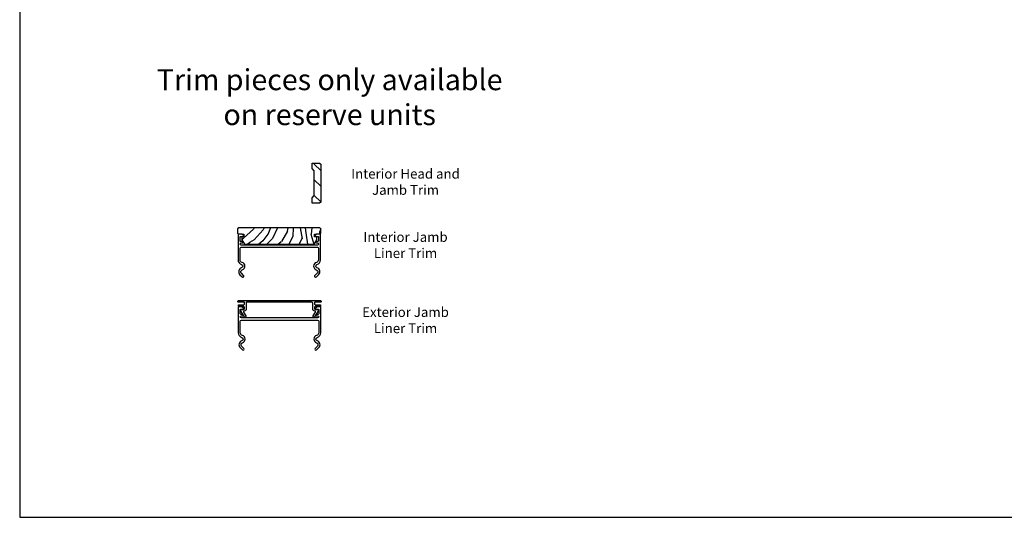
# Model space of a CAD drawing. Units: inches. Extents: x 0 to 201, y 0 to 129.
# Drawn here: x 0 to 28, y 0 to 14 of the extents above; entities that cross this region are included whole.
import ezdxf

# ---------------------------------------------------------------- set-up
doc = ezdxf.new("R2010")
doc.units = ezdxf.units.IN
doc.header["$MEASUREMENT"] = 0
doc.layers.get('Defpoints').update_dxf_attribs({"color": 253})
for name, color, linetype in [('ZP-ANNO-TEXT', 255, 'Continuous'), ('ZP-ANNO-TTLB', 1, 'Continuous'), ('ZP-SECT-ALUM', 63, 'Continuous'), ('ZP-SECT-VINL', 130, 'Continuous'), ('ZP-SECT-WDHA', 11, 'Continuous'), ('ZP-SECT-WOOD', 104, 'Continuous')]:
    doc.layers.add(name, color=color, linetype=linetype)
doc.styles.get("Standard").update_dxf_attribs({"font": 'arial.ttf'})

# ---------------------------------------------------------------- blocks, each defined once
blk = doc.blocks.new('*U78')
at = {"layer": 'ZP-SECT-WDHA'}
h = blk.add_hatch(dxfattribs=at)
h.set_pattern_fill('WOOD', color=256, scale=0.08, angle=45, style=0)
h.set_pattern_definition([(135, (194.26547, 8.60123), (1e-16, 0.45254834), [0.32, -2.88]), (135, (193.64322, 9.33662), (1e-16, 0.45254834), [0.32, -1.28]), (108.43495, (194.0392, 8.37495), (-3e-08, 0.45254832), [0.715542, -6.439876]), (149.03624, (195.05743, 7.583), (-1e-08, 0.4525484), [0.3298485, -2.308939]), (149.03624, (194.5483, 7.97897), (-1e-08, 0.4525484), [0.3298485, -2.308939]), (149.03624, (195.6797, 7.7527), (-1e-08, 0.4525484), [0.3298485, -2.308939]), (120.96376, (193.81292, 9.05377), (1e-08, 0.4525484), [0.329848, -12.86409]), (120.96376, (191.55018, 13.1267), (1e-08, 0.4525484), [0.329848, -12.86409]), (120.96376, (189.28744, 16.7471), (1e-08, 0.4525484), [0.329848, -12.86409]), (161.56505, (193.1341, 9.7326), (3e-08, 0.4525483), [0.357771, -6.797647]), (161.56505, (197.6596, 8.37495), (3e-08, 0.4525483), [0.357771, -6.797647]), (161.56505, (195.39684, 9.28005), (3e-08, 0.4525483), [0.357771, -6.797647])])
h.paths.add_polyline_path([(0.0625, -0.359375), (0, -0.421875), (0, -0.578125), (0.21875, -0.578125), (0.25, -0.546875), (0.25, 0.546875), (0.21875, 0.578125), (0, 0.578125), (0, 0.421875), (0.0625, 0.359375)])
at = {"layer": 'ZP-SECT-WOOD'}
blk.add_lwpolyline([(0.0625, 0.359375), (0, 0.421875), (0, 0.578125), (0.21875, 0.578125), (0.25, 0.546875), (0.25, -0.546875), (0.21875, -0.578125), (0, -0.578125), (0, -0.421875), (0.0625, -0.359375), (0.0625, 0.359375)], dxfattribs=at)
blk = doc.blocks.new('Pella Interior Mullion Covers')
blk.add_blockref('*U78', (0, 0))
blk = doc.blocks.new('*E138')
at = {"layer": 'ZP-ANNO-TTLB'}
for points in [[(0, 21.5), (0, 0)], [(0, 0), (33.5, 0)]]:
    blk.add_lwpolyline(points, dxfattribs=at)
blk = doc.blocks.new('140BG - 34x 22 Border Landscape')
at = {"layer": 'ZP-ANNO-TTLB'}
blk.add_lwpolyline([(0, 0), (33.5, 0), (33.5, 21.5), (0, 21.5)], close=True, dxfattribs=at)

msp = doc.modelspace()

# ---------------------------------------------------------------- hatches: boundary and pattern name
at = {"layer": 'ZP-SECT-WDHA'}
h = msp.add_hatch(dxfattribs=at)
h.set_pattern_fill('WOOD3', color=256, scale=12, angle=233.5990827, pattern_type=2)
h.set_pattern_definition([(228.83548, (-66.69686, 278.15036), (14.66525508, 16.52060256), [0.240832, -23.842358]), (244.90898, (-66.85538, 277.96905), (-3.1376903, -7.6259363), [0.305942, -9.892098]), (278.5991, (-66.9851, 277.692), (1.609769, -1.186864), [0.226274, -2.602152]), (280.446683, (-66.95128, 277.46825), (7.53043196, -40.339715125), [0.438634, -43.42479]), (246.59368, (-66.87175, 277.03689), (7.46223952, 16.8616428), [0.266834, -26.416494]), (233.5991, (-66.9777, 276.792), (0.422905, -2.796632), [0.5, -1.5]), (224.13678, (-67.27446, 276.38957), (7.54408424, 6.86198288), [0.24331, -11.922214]), (227.88848, (-66.26222, 277.8299), (12.29154193, 13.30105131), [0.200998, -19.898754]), (233.5991, (-66.397, 277.6808), (0.422905, -2.796632), [0.3, -1.7]), (261.89988, (-66.57503, 277.43933), (-3.39686735, -24.82863848), [0.295296, -29.23435]), (285.72408, (-66.61664, 277.14698), (-3.30138513, 12.37339403), [0.45607, -22.347438]), (272.88848, (-66.49304, 276.70798), (0.92766035, -15.59292988), [0.284254, -28.141088]), (239.93928, (-66.47872, 276.42409), (-7.88513651, -14.06501321), [0.362216, -17.748554]), (221.710383, (-66.66016, 276.11059), (21.445409162, 18.976152835), [0.38833, -38.444646]), (226.889283, (-65.76319, 277.46198), (-12.29153183, -13.30106267), [0.342344, -33.89214]), (236.965583, (-65.99715, 277.21205), (-17.380029666, -26.94317297), [0.340588, -33.718186]), (267.28918, (-66.1828, 276.9265), (0.7639558, 4.4064016), [0.360556, -6.850548]), (281.088683, (-66.19988, 276.56637), (5.83884407, -29.153180285), [0.325576, -32.232064]), (248.530483, (-66.13726, 276.24687), (-8.226198746, -21.268042415), [0.310484, -30.737866]), (233.5991, (-66.2509, 275.958), (0.422905, -2.796632), [0.24, -1.76]), (220.60448, (-66.39332, 275.76476), (-13.9013061, -12.11419437), [0.266834, -26.416494]), (233.5991, (-67.3384, 277.853), (0.422905, -2.796632), [0, -2]), (96.751483, (-67.26314, 277.4497), (4.733814634, -40.762617935), [0.438634, -43.42479]), (80.1642, (-65.7049, 276.6984), (-0.4229082, 2.7966323), [0.178886, -4.29325]), (61.72918, (-65.67438, 276.87468), (5.51141344, 10.84547398), [0.282842, -13.859292]), (30.40048, (-65.54042, 277.1238), (9.15385672, 5.67511387), [0.152316, -15.07923]), (260.1642, (-67.2631, 277.4497), (0.4229082, -2.7966323), [0.223606, -4.24853]), (240.308883, (-67.30134, 277.22938), (9.07201434, 15.674775236), [0.342344, -33.89214]), (223.474383, (-67.47091, 276.93198), (-25.00599843, -23.805463324), [0.568858, -56.316992]), (223.29428, (-66.87393, 278.28091), (-8.73094275, -8.47175565), [0.223606, -22.137072]), (249.123183, (-67.03668, 278.12758), (8.226198, 21.26804418), [0.37363, -36.989452]), (276.477983, (-67.16983, 277.77847), (-3.88799571, 35.16935524), [0.3821, -37.827846]), (268.294283, (-67.12672, 277.39881), (-0.600234614, -24.40573173), [0.316228, -31.306548]), (243.06138, (-67.13613, 277.08273), (-4.32455304, -9.23570555), [0.364966, -11.80056]), (227.017183, (-67.30148, 276.75736), (23.396197743, 24.99235711), [0.52345, -51.82156]), (225.46898, (-66.4715, 277.9842), (8.73094856, 8.47174842), [0.282842, -13.859292]), (244.90898, (-66.66985, 277.78257), (-3.1376903, -7.6259363), [0.305942, -9.892098]), (276.109483, (-66.79958, 277.5055), (-3.042161715, 29.57609293), [0.325576, -32.232064]), (278.5991, (-66.765, 277.1818), (1.609769, -1.186864), [0.367696, -2.460732]), (250.953083, (-66.70995, 276.8182), (8.99016295, 25.674442627), [0.335262, -33.190848]), (230.232583, (-66.81936, 276.5013), (20.59960215, 24.56941986), [0.340588, -33.718186]), (216.49638, (-67.03723, 276.23951), (-16.69793603, -12.53710344), [0.27203, -26.930912]), (224.85288, (-66.06905, 277.68748), (-9.917819375, -10.081510565), [0.263058, -26.042834]), (248.530483, (-66.25554, 277.50195), (-8.226198746, -21.268042415), [0.310484, -30.737866]), (265.60448, (-66.36917, 277.213), (1.10500891, 11.60943322), [0.37736, -18.490604]), (283.498183, (-66.398096, 276.83676), (-7.871498142, 33.136679781), [0.49679, -49.18218]), (249.54448, (-66.28214, 276.3537), (3.1376859, 7.625938), [0.291204, -14.269016]), (227.590083, (-66.38391, 276.08085), (-13.478402645, -14.910822806), [0.3821, -37.827846]), (210.40048, (-66.6416, 275.79873), (-9.15385672, -5.67511387), [0.152316, -15.07923]), (224.13678, (-65.58612, 277.33142), (7.54408424, 6.86198288), [0.24331, -11.922214]), (243.607083, (-65.76074, 277.16199), (-9.835955684, -20.08118503), [0.345254, -34.1801]), (271.004483, (-65.91421, 276.85272), (0.668484826, -32.795626852), [0.428018, -42.37385]), (262.65368, (-67.51648, 277.61163), (-1.86897085, -16.01583499), [0.205912, -20.385348]), (244.383383, (-67.542805, 277.40741), (14.160509457, 29.316887993), [0.427552, -42.327566]), (226.47408, (-67.72766, 277.02188), (9.9178111, 10.08151926), [0.483736, -15.64078])])
h.paths.add_polyline_path([(8.506369, 8.166233), (8.665984, 8.171807), (8.685972, 8.192505), (8.685972, 8.315233), (8.654972, 8.346233), (6.316972, 8.346233), (6.285972, 8.315233), (6.285972, 8.192505), (6.30596, 8.171807), (6.465575, 8.166233), (6.465575, 8.086233), (6.405575, 8.084137), (6.405575, 8.004137), (6.482308, 7.871233), (8.489636, 7.871233), (8.566369, 8.004137), (8.566369, 8.084137), (8.506369, 8.086233)])

# ---------------------------------------------------------------- linework, layer by layer
at = {"layer": 'Defpoints', "linetype": 'Continuous'}
msp.add_lwpolyline([(0, 0), (201, 0), (201, 129), (0, 129)], close=True, dxfattribs=at)
at = {"layer": 'ZP-SECT-ALUM', "linetype": 'Continuous', "flags": 128}
msp.add_lwpolyline([(6.466449, 5.995351, 0.414213562), (6.482449, 6.011351), (6.482449, 6.061351, 0.414213562), (6.466449, 6.077351), (6.323449, 6.077351, -0.414213562), (6.307449, 6.093351), (6.307449, 6.111351, -0.414213562), (6.323449, 6.127351), (6.466449, 6.127351, 0.414213562), (6.482449, 6.143351), (6.482449, 6.189351, 0.414213562), (6.466449, 6.205351), (6.309769, 6.205351, -0.267949192), (6.292449, 6.215351), (6.292449, 6.235351, -0.414213562), (6.312449, 6.255351), (8.672449, 6.255351, -0.414213562), (8.692449, 6.235351), (8.692449, 6.215351, -0.267949192), (8.675128, 6.205351), (8.518449, 6.205351, 0.414213562), (8.502449, 6.189351), (8.502449, 6.143351, 0.414213562), (8.518449, 6.127351), (8.661449, 6.127351, -0.414213562), (8.677449, 6.111351), (8.677449, 6.093351, -0.414213562), (8.661449, 6.077351), (8.518449, 6.077351, 0.414213562), (8.502449, 6.061351), (8.502449, 6.011351, 0.414213562), (8.518449, 5.995351), (8.602449, 5.995351, -0.589248715), (8.619403, 5.964742), (8.505116, 5.78209, -1), (8.462729, 5.808612), (8.529273, 5.914961, 0.565469111), (8.513744, 5.945519, -0.393470103), (8.452449, 6.011351), (8.452449, 6.169351, 0.414213562), (8.416449, 6.205351), (6.548449, 6.205351, 0.414213562), (6.532449, 6.189351), (6.532449, 6.011351, -0.393470103), (6.471153, 5.945519, 0.565469111), (6.455624, 5.914961), (6.522168, 5.808612, -1), (6.479781, 5.78209), (6.365494, 5.964742, -0.589248715), (6.382449, 5.995351)], format="xyb", close=True, dxfattribs=at)
at = {"layer": 'ZP-SECT-VINL', "linetype": 'Continuous', "flags": 128}
for points in [[(8.51302, 8.100404), (8.60602, 8.100404, -0.414213562), (8.61602, 8.090404), (8.61602, 7.970404, -0.414213562), (8.59602, 7.950404), (8.555605, 7.950404, 1), (8.555605, 7.910404), (8.58602, 7.910404, -1), (8.58602, 7.850404), (6.38602, 7.850404, -1), (6.38602, 7.910404), (6.416434, 7.910404, 1), (6.416434, 7.950404), (6.37602, 7.950404, -0.414213562), (6.35602, 7.970404), (6.35602, 8.090404, -0.414213562), (6.36602, 8.100404), (6.45902, 8.100404, 0.705451096), (6.465339, 8.118154), (6.410375, 8.162975, 0.172710261), (6.397735, 8.167475), (6.31602, 8.167475, 0.414213562), (6.29602, 8.147475), (6.29602, 7.424944, 0.338201601), (6.399177, 7.289879, -0.751079465), (6.400725, 7.193853, 0.565170233), (6.351167, 6.994308), (6.416284, 6.929191, 1), (6.45871, 6.971617), (6.393593, 7.036734, -0.565170233), (6.418372, 7.136507, 0.751079465), (6.414967, 7.347764, -0.338201601), (6.35602, 7.424944), (6.35602, 7.760404, -0.414213562), (6.38602, 7.790404), (8.58602, 7.790404, -0.414213562), (8.61602, 7.760404), (8.61602, 7.424944, -0.338201601), (8.557072, 7.347764, 0.751079465), (8.553667, 7.136507, -0.565170233), (8.578446, 7.036734), (8.513329, 6.971617, 1), (8.555755, 6.929191), (8.620872, 6.994308, 0.565170233), (8.571314, 7.193853, -0.751079465), (8.572862, 7.289879, 0.338201601), (8.67602, 7.424944), (8.67602, 8.147475, 0.414213562), (8.65602, 8.167475), (8.574304, 8.167475, 0.172710261), (8.561664, 8.162975), (8.5067, 8.118154, 0.705451096)], [(8.519496, 5.998178), (8.612496, 5.998178, -0.414213562), (8.622496, 5.988178), (8.622496, 5.868178, -0.414213562), (8.602496, 5.848178), (8.562081, 5.848178, 1), (8.562081, 5.808178), (8.592496, 5.808178, -1), (8.592496, 5.748178), (6.392496, 5.748178, -1), (6.392496, 5.808178), (6.42291, 5.808178, 1), (6.42291, 5.848178), (6.382496, 5.848178, -0.414213562), (6.362496, 5.868178), (6.362496, 5.988178, -0.414213562), (6.372496, 5.998178), (6.465496, 5.998178, 0.705451096), (6.471815, 6.015928), (6.416851, 6.060749, 0.172710261), (6.404212, 6.065249), (6.322496, 6.065249, 0.414213562), (6.302496, 6.045249), (6.302496, 5.322718, 0.338201601), (6.405654, 5.187653, -0.751079465), (6.407202, 5.091627, 0.565170233), (6.357643, 4.892082), (6.42276, 4.826965, 1), (6.465186, 4.869391), (6.400069, 4.934508, -0.565170233), (6.424849, 5.03428, 0.751079465), (6.421443, 5.245538, -0.338201601), (6.362496, 5.322718), (6.362496, 5.658178, -0.414213562), (6.392496, 5.688178), (8.592496, 5.688178, -0.414213562), (8.622496, 5.658178), (8.622496, 5.322718, -0.338201601), (8.563548, 5.245538, 0.751079465), (8.560143, 5.03428, -0.565170233), (8.584922, 4.934508), (8.519805, 4.869391, 1), (8.562232, 4.826965), (8.627349, 4.892082, 0.565170233), (8.57779, 5.091627, -0.751079465), (8.579338, 5.187653, 0.338201601), (8.682496, 5.322718), (8.682496, 6.045249, 0.414213562), (8.662496, 6.065249), (8.58078, 6.065249, 0.172710261), (8.568141, 6.060749), (8.513176, 6.015928, 0.705451096)]]:
    msp.add_lwpolyline(points, format="xyb", close=True, dxfattribs=at)
at = {"layer": 'ZP-SECT-WOOD', "flags": 128}
msp.add_lwpolyline([(8.506369, 8.166233), (8.665984, 8.171807), (8.685972, 8.192505), (8.685972, 8.315233), (8.654972, 8.346233), (6.316972, 8.346233), (6.285972, 8.315233), (6.285972, 8.192505), (6.30596, 8.171807), (6.465575, 8.166233), (6.465575, 8.086233), (6.405575, 8.084137), (6.405575, 8.004137), (6.482308, 7.871233), (8.489636, 7.871233), (8.566369, 8.004137), (8.566369, 8.084137), (8.506369, 8.086233)], close=True, dxfattribs=at)

# ---------------------------------------------------------------- block references
at = {"xscale": 6, "yscale": 6, "zscale": 6}
for name in ['*E138', '140BG - 34x 22 Border Landscape']:
    msp.add_blockref(name, (0, 0), dxfattribs=at)
msp.add_blockref('Pella Interior Mullion Covers', (8.430675, 9.63485))

# ---------------------------------------------------------------- texts
at = {"layer": 'ZP-ANNO-TEXT', "attachment_point": 2}
for s, insert, char_height, width in [('Trim pieces only available on reserve units', (8.939287, 12.920471), 0.60451001, 10.34106007), ('Interior Head and\\PJamb Trim', (11.126776, 10.045282), 0.28, 4.03217138), ('Interior Jamb \\PLiner Trim', (11.126776, 8.222812), 0.28, 4.03217138), ('Exterior Jamb \\PLiner Trim', (11.126776, 6.05644), 0.28, 4.03217138)]:
    msp.add_mtext(s, dxfattribs=dict(at, insert=insert, char_height=char_height, width=width))

doc.saveas('drawing.dxf')
